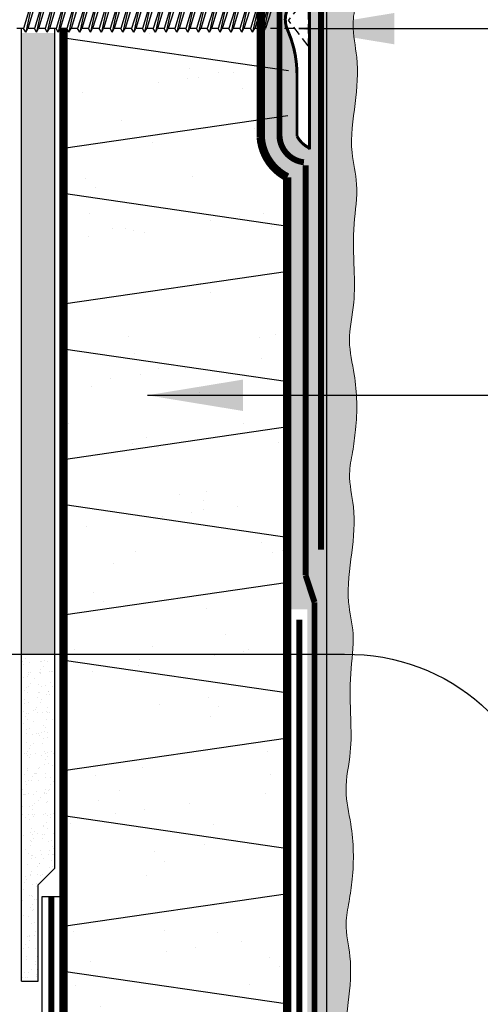
# Model space of a CAD drawing. Units: millimetres. Extents: x 3947 to 15586, y 1066 to 10387.
# Drawn here: x 8120 to 8197, y 2402 to 2567 of the extents above; entities that cross this region are included whole.
import ezdxf

# ---------------------------------------------------------------- set-up
doc = ezdxf.new("R2010")
doc.units = ezdxf.units.MM
doc.header["$LTSCALE"] = 50
doc.linetypes.add('ACAD_ISO12W100', pattern=[21, 12, -3, 0, -3, 0, -3])
doc.linetypes.add('HIDDEN', pattern=[9.524999999999999, 6.35, -3.175])
for name, color, linetype in [('Blanc .25', 7, 'Continuous'), ('Gris .08', 8, 'Continuous'), ('Rouge .15', 1, 'Continuous'), ('Trame 30%', 9, 'Continuous')]:
    doc.layers.add(name, color=color, linetype=linetype)
doc.styles.add('Stylus', font='stylu.ttf')
doc.dimstyles.new('LEADER 1_4', dxfattribs={"dimscale": 4, "dimtxt": 2, "dimasz": 4, "dimexe": 1.25, "dimexo": 0.625, "dimtad": 1, "dimtxsty": 'Stylus', "dimcen": 2.5, "dimclrd": 1, "dimclre": 1, "dimclrt": 7, "dimadec": 0, "dimazin": 0, "dimtfac": 1, "dimtmove": 0, "dimatfit": 3, "dimfxl": 0, "dimarcsym": 0})
pattern_1 = [(45, (0, 0), (-0.4490128060534576, 1.347038418160373), [0, -1.27])]
pattern_2 = [(82.50000000000001, (0, 0), (-1.786906743565246, 1.673767445615145), [0, -1.9304, 0, -2.159, 0, -2.06375]), (52.49999999999999, (0, 0), (-0.9450546386424505, 4.123664256723671), [0, -1.0414, 0, -1.7399, 0, -0.6667500000000001]), (12.5, (-1.104571502891506, -1.104571502891506), (2.791499129162691, 2.801661559482861), [0, -0.635, 0, -2.286, 0, -2.9845]), (2.499999999999997, (-1.104571502891506, -1.104571502891506), (1.911405545806999, 3.487753907812053), [0, -0.3175, 0, -1.4986, 0, -1.7145])]

# ---------------------------------------------------------------- blocks, each defined once
blk = doc.blocks.new('A$C09104A6B')
at = {"layer": 'Gris .08', "linetype": 'HIDDEN', "ltscale": 0.005}
for p, q in [((60.66650545203356, 27.09751513998298), (57.35020933550874, 23.0338252883605)), ((60.66650545203356, 27.09751513998298), (60.66650545203356, 18.62628146979705)), ((60.66650545203356, 21.58902170174202), (53.51389565118734, 21.58902170174201)), ((60.66650545203356, 18.69274736269779), (57.35020933550874, 23.0338252883605))]:
    blk.add_line(p, q, dxfattribs=at)
at = {"layer": 'Gris .08'}
for p, q in [((14.21622120732884, 25.19743249831731), (13.31056791891252, 20.98037409750054)), ((16.02767233797091, 25.19743249831731), (15.12201904955459, 20.98037409750054)), ((17.83912346861297, 25.19743249831731), (16.93347018019666, 20.98037409750054)), ((19.65057459925504, 25.19743249831731), (18.74492131083873, 20.98037409750054)), ((21.46202572989711, 25.19743249831731), (20.5563724414808, 20.98037409750054)), ((23.27347686053918, 25.19743249831731), (22.36782357212287, 20.98037409750054)), ((25.08492799118125, 25.19743249831731), (24.17927470276494, 20.98037409750054)), ((26.89637912182332, 25.19743249831731), (25.99072583340701, 20.98037409750054)), ((28.70783025246539, 25.1974324983173), (27.80217696404907, 20.98037409750054)), ((30.51928138310746, 25.1974324983173), (29.61362809469114, 20.98037409750054)), ((32.33073251374953, 25.1974324983173), (31.42507922533321, 20.98037409750054)), ((34.14218364439159, 25.19743249831731), (33.23653035597528, 20.98037409750054)), ((35.95363477503366, 25.19743249831731), (35.04798148661735, 20.98037409750054)), ((37.76508590567573, 25.19743249831731), (36.85943261725942, 20.98037409750054)), ((39.5765370363178, 25.19743249831731), (38.67088374790148, 20.98037409750054)), ((41.38798816695987, 25.19743249831731), (40.48233487854355, 20.98037409750054)), ((43.19943929760194, 25.19743249831731), (42.29378600918562, 20.98037409750054)), ((45.01089042824401, 25.19743249831731), (44.10523713982769, 20.98037409750054)), ((46.82234155888608, 25.19743249831731), (45.91668827046976, 20.98037409750054)), ((48.63379268952815, 25.19743249831731), (47.72813940111183, 20.98037409750054)), ((50.44524382017022, 25.19743249831731), (49.5395905317539, 20.98037409750054)), ((52.25669495081229, 25.19743249831731), (51.35104166239597, 20.98037409750054)), ((54.06814608145436, 25.19743249831731), (53.16249279303804, 20.98037409750054)), ((13.86481834917948, 24.58878489407584), (12.95916506076117, 21.58902170174201)), ((14.56762406548007, 24.58878489407584), (13.66197077706182, 21.58902170174201)), ((15.67626947982155, 24.58878489407584), (14.77061619140324, 21.58902170174201)), ((16.37907519612214, 24.58878489407584), (15.47342190770389, 21.58902170174201)), ((17.48772061046362, 24.58878489407584), (16.58206732204531, 21.58902170174201)), ((18.19052632676421, 24.58878489407584), (17.28487303834596, 21.58902170174201)), ((19.29917174110569, 24.58878489407584), (18.39351845268738, 21.58902170174201)), ((20.00197745740628, 24.58878489407584), (19.09632416898803, 21.58902170174201)), ((21.11062287174776, 24.58878489407584), (20.20496958332945, 21.58902170174201)), ((21.81342858804835, 24.58878489407584), (20.9077752996301, 21.58902170174201)), ((22.92207400238983, 24.58878489407584), (22.01642071397152, 21.58902170174201)), ((23.62487971869042, 24.58878489407584), (22.71922643027217, 21.58902170174201)), ((24.7335251330319, 24.58878489407584), (23.82787184461359, 21.58902170174201)), ((25.43633084933249, 24.58878489407584), (24.53067756091423, 21.58902170174201)), ((26.54497626367397, 24.58878489407584), (25.63932297525566, 21.58902170174201)), ((27.24778197997455, 24.58878489407584), (26.3421286915563, 21.58902170174201)), ((28.35642739431604, 24.58878489407584), (27.45077410589773, 21.58902170174201)), ((29.05923311061662, 24.58878489407584), (28.15357982219837, 21.58902170174201)), ((30.16787852495811, 24.58878489407584), (29.2622252365398, 21.58902170174201)), ((30.87068424125869, 24.58878489407584), (29.96503095284044, 21.58902170174201)), ((31.97932965560017, 24.58878489407584), (31.07367636718187, 21.58902170174201)), ((32.68213537190076, 24.58878489407584), (31.77648208348251, 21.58902170174201)), ((33.79078078624224, 24.58878489407584), (32.88512749782393, 21.58902170174201)), ((34.49358650254283, 24.58878489407584), (33.58793321412458, 21.58902170174201)), ((35.60223191688431, 24.58878489407584), (34.696578628466, 21.58902170174201)), ((36.3050376331849, 24.58878489407584), (35.39938434476664, 21.58902170174201)), ((37.41368304752638, 24.58878489407584), (36.50802975910807, 21.58902170174201)), ((38.11648876382696, 24.58878489407584), (37.21083547540871, 21.58902170174201)), ((39.22513417816845, 24.58878489407584), (38.31948088975014, 21.58902170174201)), ((39.92793989446903, 24.58878489407584), (39.02228660605078, 21.58902170174201)), ((41.03658530881052, 24.58878489407584), (40.13093202039221, 21.58902170174201)), ((41.7393910251111, 24.58878489407584), (40.83373773669285, 21.58902170174201)), ((42.84803643945259, 24.58878489407584), (41.94238315103428, 21.58902170174201)), ((43.55084215575317, 24.58878489407584), (42.64518886733492, 21.58902170174201)), ((44.65948757009465, 24.58878489407584), (43.75383428167635, 21.58902170174201)), ((45.36229328639524, 24.58878489407584), (44.45663999797699, 21.58902170174201)), ((46.47093870073672, 24.58878489407584), (45.56528541231842, 21.58902170174201)), ((47.17374441703731, 24.58878489407584), (46.26809112861906, 21.58902170174201)), ((48.28238983137879, 24.58878489407584), (47.37673654296049, 21.58902170174201)), ((48.98519554767938, 24.58878489407584), (48.07954225926113, 21.58902170174201)), ((50.09384096202086, 24.58878489407584), (49.18818767360256, 21.58902170174201)), ((50.79664667832145, 24.58878489407584), (49.8909933899032, 21.58902170174201)), ((51.90529209266293, 24.58878489407584), (50.99963880424463, 21.58902170174201)), ((52.60809780896352, 24.58878489407584), (51.70244452054527, 21.58902170174201)), ((53.716743223305, 24.58878489407584), (52.8110899348867, 21.58902170174201)), ((54.43916581647136, 24.58878489407584), (53.51389565118734, 21.58902170174201)), ((12.95916506076117, 21.58902170174201), (11.85051964641975, 21.58902170174201)), ((13.31056791891252, 20.98037409750054), (12.95916506076117, 21.58902170174201)), ((13.31056791891252, 20.98037409750054), (13.66197077706182, 21.58902170174201)), ((14.77061619140324, 21.58902170174201), (13.66197077706182, 21.58902170174201)), ((15.12201904955459, 20.98037409750054), (14.77061619140324, 21.58902170174201)), ((15.12201904955459, 20.98037409750054), (15.47342190770389, 21.58902170174201)), ((16.58206732204531, 21.58902170174201), (15.47342190770389, 21.58902170174201)), ((16.93347018019666, 20.98037409750054), (16.58206732204531, 21.58902170174201)), ((16.93347018019666, 20.98037409750054), (17.28487303834596, 21.58902170174201)), ((18.39351845268738, 21.58902170174201), (17.28487303834596, 21.58902170174201)), ((18.74492131083873, 20.98037409750054), (18.39351845268738, 21.58902170174201)), ((18.74492131083873, 20.98037409750054), (19.09632416898803, 21.58902170174201)), ((20.20496958332945, 21.58902170174201), (19.09632416898803, 21.58902170174201)), ((20.5563724414808, 20.98037409750054), (20.20496958332945, 21.58902170174201)), ((20.5563724414808, 20.98037409750054), (20.9077752996301, 21.58902170174201)), ((22.01642071397152, 21.58902170174201), (20.9077752996301, 21.58902170174201)), ((22.36782357212287, 20.98037409750054), (22.01642071397152, 21.58902170174201)), ((22.36782357212287, 20.98037409750054), (22.71922643027217, 21.58902170174201)), ((23.82787184461359, 21.58902170174201), (22.71922643027217, 21.58902170174201)), ((24.17927470276494, 20.98037409750054), (23.82787184461359, 21.58902170174201)), ((24.17927470276494, 20.98037409750054), (24.53067756091423, 21.58902170174201)), ((25.63932297525566, 21.58902170174201), (24.53067756091423, 21.58902170174201)), ((25.99072583340701, 20.98037409750054), (25.63932297525566, 21.58902170174201)), ((25.99072583340701, 20.98037409750054), (26.3421286915563, 21.58902170174201)), ((27.45077410589773, 21.58902170174201), (26.3421286915563, 21.58902170174201)), ((27.80217696404907, 20.98037409750054), (27.45077410589773, 21.58902170174201)), ((27.80217696404907, 20.98037409750054), (28.15357982219837, 21.58902170174201)), ((29.2622252365398, 21.58902170174201), (28.15357982219837, 21.58902170174201)), ((29.61362809469114, 20.98037409750054), (29.2622252365398, 21.58902170174201)), ((29.61362809469114, 20.98037409750054), (29.96503095284044, 21.58902170174201)), ((31.07367636718187, 21.58902170174201), (29.96503095284044, 21.58902170174201)), ((31.42507922533321, 20.98037409750054), (31.07367636718187, 21.58902170174201)), ((31.42507922533321, 20.98037409750054), (31.77648208348251, 21.58902170174201)), ((32.88512749782393, 21.58902170174201), (31.77648208348251, 21.58902170174201)), ((33.23653035597528, 20.98037409750054), (32.88512749782393, 21.58902170174201)), ((33.23653035597528, 20.98037409750054), (33.58793321412458, 21.58902170174201)), ((34.696578628466, 21.58902170174201), (33.58793321412458, 21.58902170174201)), ((35.04798148661735, 20.98037409750054), (34.696578628466, 21.58902170174201)), ((35.04798148661735, 20.98037409750054), (35.39938434476664, 21.58902170174201)), ((36.50802975910807, 21.58902170174201), (35.39938434476664, 21.58902170174201)), ((36.85943261725942, 20.98037409750054), (36.50802975910807, 21.58902170174201)), ((36.85943261725942, 20.98037409750054), (37.21083547540871, 21.58902170174201)), ((38.31948088975014, 21.58902170174201), (37.21083547540871, 21.58902170174201)), ((38.67088374790148, 20.98037409750054), (38.31948088975014, 21.58902170174201)), ((38.67088374790148, 20.98037409750054), (39.02228660605078, 21.58902170174201)), ((40.13093202039221, 21.58902170174201), (39.02228660605078, 21.58902170174201)), ((40.48233487854355, 20.98037409750054), (40.13093202039221, 21.58902170174201)), ((40.48233487854355, 20.98037409750054), (40.83373773669285, 21.58902170174201)), ((41.94238315103428, 21.58902170174201), (40.83373773669285, 21.58902170174201)), ((42.29378600918562, 20.98037409750054), (41.94238315103428, 21.58902170174201)), ((42.29378600918562, 20.98037409750054), (42.64518886733492, 21.58902170174201)), ((43.75383428167635, 21.58902170174201), (42.64518886733492, 21.58902170174201)), ((44.10523713982769, 20.98037409750054), (43.75383428167635, 21.58902170174201)), ((44.10523713982769, 20.98037409750054), (44.45663999797699, 21.58902170174201)), ((45.56528541231842, 21.58902170174201), (44.45663999797699, 21.58902170174201)), ((45.91668827046976, 20.98037409750054), (45.56528541231842, 21.58902170174201)), ((45.91668827046976, 20.98037409750054), (46.26809112861906, 21.58902170174201)), ((47.37673654296049, 21.58902170174201), (46.26809112861906, 21.58902170174201)), ((47.72813940111183, 20.98037409750054), (47.37673654296049, 21.58902170174201)), ((47.72813940111183, 20.98037409750054), (48.07954225926113, 21.58902170174201)), ((49.18818767360256, 21.58902170174201), (48.07954225926113, 21.58902170174201)), ((49.5395905317539, 20.98037409750054), (49.18818767360256, 21.58902170174201)), ((49.5395905317539, 20.98037409750054), (49.8909933899032, 21.58902170174201)), ((50.99963880424463, 21.58902170174201), (49.8909933899032, 21.58902170174201)), ((51.35104166239597, 20.98037409750054), (50.99963880424463, 21.58902170174201)), ((51.35104166239597, 20.98037409750054), (51.70244452054527, 21.58902170174201)), ((52.8110899348867, 21.58902170174201), (51.70244452054527, 21.58902170174201)), ((53.16249279303804, 20.98037409750054), (52.8110899348867, 21.58902170174201)), ((53.16249279303804, 20.98037409750054), (53.51389565118734, 21.58902170174201))]:
    blk.add_line(p, q, dxfattribs=at)
at = {"layer": 'Gris .08', "const_width": 0.5}
for points in [[(58.78245483726187, 32.0541430911635), (58.78245483726187, 42.50199658458723, -0.2441699964795767), (60.87241487931806, 44.50199658458723), (60.86851414301782, 44.50199658458723), (60.86851414301782, 1.56565399213423), (60.87241487931806, 1.56565399213423, -0.1647487499548345), (58.78245483726187, 3.56565399213423), (58.78245483726187, 14.12366350465435)], [(58.78245483726187, 14.12366350465433, 0.09884217173482077), (57.25766741243905, 21.24094176562632, -0.2332944842380135), (57.25766741243905, 24.98156505298294, 0.1066578832109278), (58.78245483726187, 32.0541430911635, -13.32222070344691)]]:
    blk.add_lwpolyline(points, format="xyb", dxfattribs=at)

msp = doc.modelspace()

# ---------------------------------------------------------------- hatches: boundary and pattern name
at = {"layer": 'Blanc .25'}
h = msp.add_hatch(dxfattribs=at)
h.set_pattern_fill('AR-SAND', color=256, scale=0.37, style=0)
h.set_pattern_definition([(37.50000000000001, (0, 0), (-0.5920115795140969, 18.10828978118567), [0, -14.28496, 0, -15.9766, 0, -15.27175]), (7.499999999999999, (0, 0), (16.6323614761061, 26.52252872102911), [0, -7.706360000000001, 0, -12.87526, 0, -4.93395]), (327.5, (-11.55954, 0), (29.26671769893394, 0.05317583310619057), [0, -4.699, 0, -16.9164, 0, -22.0853]), (317.5, (-11.55954, 0), (28.25158874147499, 8.248384960517), [0, -2.3495, 0, -11.08964, 0, -12.6873])])
h.paths.add_polyline_path([(8127.632755012733, 2354.834639962829), (8165.132760262724, 2354.834639962829), (8165.132760262724, 2734.97419334151), (8127.632755012733, 2734.97419334151)])
at = {"layer": 'Rouge .15'}
h = msp.add_hatch(dxfattribs=at)
h.set_pattern_fill('AR-SAND', color=256, scale=0.05, angle=45, style=0)
h.set_pattern_definition(pattern_2)
h.paths.add_polyline_path([(8120.583528955791, 2569.448995066595), (8126.158474776435, 2569.448995066596), (8126.158474776436, 2734.974193341511), (8120.583528955792, 2734.97419334151)])
h.paths.add_polyline_path([(8126.158474776435, 2564.679314407535), (8120.583528955788, 2564.679314407534), (8120.583528955793, 2460.478510788532), (8126.158474776435, 2460.478510788532)])
h = msp.add_hatch(dxfattribs=at)
h.set_pattern_fill('DOTS', color=256, scale=0.8, angle=45, style=0)
h.set_pattern_definition(pattern_1)
edge = h.paths.add_edge_path()
edge.add_spline(control_points=[(8176.082572805281, 2494.37920414387), (8176.265919911164, 2495.629140951237), (8176.929802365448, 2499.952445333269), (8176.803644949712, 2506.239999504319), (8175.058171813098, 2513.280046552415), (8176.515342975159, 2519.155938483196), (8176.335848189752, 2525.718757609559), (8176.069630826052, 2532.338657371165), (8177.19649768397, 2538.886102881286), (8175.444318575486, 2545.574685835697), (8176.581482436075, 2552.671050267234), (8177.228340549158, 2559.920598909168), (8175.807915228246, 2565.491461087273), (8176.416970947881, 2568.553088447766), (8176.658989231484, 2569.769676314754)], knot_values=[123.8276932050734, 123.8276932050734, 123.8276932050734, 123.8276932050734, 127.6050029766803, 136.8775933101689, 142.5582856571707, 149.0152044412709, 154.6143822377943, 162.2201544339403, 168.8870029581873, 174.2429410490303, 182.5205809804289, 190.2884543562911, 195.862375928372, 199.537725632266, 199.537725632266, 199.537725632266, 199.537725632266], degree=3, periodic=0)
edge.add_spline(control_points=[(8176.658989231484, 2569.769676314754), (8176.700354194709, 2570.426548904198), (8176.797259405446, 2573.465220347146), (8175.159624994725, 2580.368128883307), (8177.859282120298, 2589.704813431964), (8176.968754408637, 2597.039212968154), (8177.038958073797, 2600.446995030207), (8177.049550486558, 2600.777460832939)], knot_values=[88.35988047866962, 88.35988047866962, 88.35988047866962, 88.35988047866962, 90.3349401884489, 97.500966312196, 109.1928190996793, 118.4789556373369, 119.4767352698885, 119.4767352698885, 119.4767352698885, 119.4767352698885], degree=3, periodic=0)
edge.add_spline(control_points=[(8177.049550486558, 2600.777460832939), (8177.232897592443, 2602.027397640306), (8177.896780046725, 2606.350702022338), (8177.770622630989, 2612.638256193388), (8176.025149494377, 2619.678303241484), (8176.97194536684, 2625.554195172265), (8176.792450581435, 2632.117014298628), (8176.607378509461, 2636.71911293001), (8176.832158676869, 2639.458021570057), (8176.85011118297, 2639.661302347897)], knot_values=[123.8276932050734, 123.8276932050734, 123.8276932050734, 123.8276932050734, 127.6050029766803, 136.8775933101689, 142.5582856571707, 149.0152044412709, 154.6143822377943, 162.2201544339403, 162.8299116198002, 162.8299116198002, 162.8299116198002, 162.8299116198002], degree=3, periodic=0)
edge.add_spline(control_points=[(8176.85011118297, 2639.661302347896), (8176.891476146195, 2640.31817493734), (8176.988381356932, 2643.356846380289), (8175.861122235807, 2650.25975491645), (8178.56077936138, 2659.596439465107), (8176.161951610617, 2666.930839001296), (8176.232155275777, 2670.338621063349), (8176.242747688537, 2670.669086866081)], knot_values=[88.35988047866962, 88.35988047866962, 88.35988047866962, 88.35988047866962, 90.3349401884489, 97.500966312196, 109.1928190996793, 118.4789556373369, 119.4767352698885, 119.4767352698885, 119.4767352698885, 119.4767352698885], degree=3, periodic=0)
edge.add_spline(control_points=[(8176.242747688537, 2670.669086866081), (8176.426094794422, 2671.919023673449), (8177.089977248705, 2676.242328055481), (8176.963819832969, 2682.529882226531), (8175.218346696356, 2689.569929274626), (8176.675517858415, 2695.445821205407), (8176.49602307301, 2702.00864033177), (8176.310951001036, 2706.610738963152), (8176.535731168444, 2709.3496476032), (8176.553683674545, 2709.552928381039)], knot_values=[123.8276932050734, 123.8276932050734, 123.8276932050734, 123.8276932050734, 127.6050029766803, 136.8775933101689, 142.5582856571707, 149.0152044412709, 154.6143822377943, 162.2201544339403, 162.8299116198002, 162.8299116198002, 162.8299116198002, 162.8299116198002], degree=3, periodic=0)
edge.add_spline(control_points=[(8176.553683674545, 2709.552928381039), (8176.59504863777, 2710.209800970483), (8176.691953848507, 2713.248472413432), (8176.562619476888, 2720.151380949592), (8177.312039516664, 2727.959639256164), (8177.139217728088, 2733.416177053361), (8177.069964930297, 2734.97419334151)], knot_values=[88.35988047866962, 88.35988047866962, 88.35988047866962, 88.35988047866962, 90.3349401884489, 97.500966312196, 109.1928190996793, 113.8717472063835, 113.8717472063835, 113.8717472063835, 113.8717472063835], degree=3, periodic=0)
edge.add_line((8177.069964930296, 2734.97419334151), (8171.754232381668, 2734.97419334151))
edge.add_line((8171.754232381668, 2734.97419334151), (8171.754232381667, 2460.33031510922))
edge.add_line((8171.754232381667, 2460.33031510922), (8174.747018129823, 2460.33031510922))
edge.add_arc((8175.289569994114, 2426.540008277037), 33.79466227584587, 88.69705600935919, 90.91988691154057, ccw=False)
edge.add_spline(control_points=[(8176.05801677067, 2460.325932681882), (8176.169423259588, 2461.525901061106), (8176.355649812423, 2464.505043303765), (8174.867902149281, 2470.184213664813), (8176.005066009871, 2477.280578096349), (8176.651924122953, 2484.530126738284), (8175.231498802043, 2490.100988916389), (8175.840554521676, 2493.162616276882), (8176.082572805281, 2494.37920414387)], knot_values=[165.2838087754253, 165.2838087754253, 165.2838087754253, 165.2838087754253, 168.8870029581873, 174.2429410490303, 182.5205809804289, 190.2884543562911, 195.862375928372, 199.537725632266, 199.537725632266, 199.537725632266, 199.537725632266], degree=3, periodic=0)
h = msp.add_hatch(dxfattribs=at)
h.set_pattern_fill('AR-SAND', color=256, scale=0.05, angle=45, style=0)
h.set_pattern_definition(pattern_2)
h.paths.add_polyline_path([(8126.158474776436, 2460.478510788532), (8120.583528955792, 2460.478510788532), (8120.583528955793, 2405.664081380348), (8123.380465877365, 2405.664081380349), (8123.380465877367, 2421.807295451781), (8126.158474776436, 2424.585851763269)])
h = msp.add_hatch(dxfattribs=at)
h.set_pattern_fill('DOTS', color=256, scale=0.8, angle=45, style=0)
h.set_pattern_definition(pattern_1)
edge = h.paths.add_edge_path()
edge.add_spline(control_points=[(8175.518302803262, 2348.28405107384), (8175.734682801228, 2351.063206464201), (8175.575023994972, 2355.764732628957), (8173.905338960688, 2362.499102210646), (8175.362510122749, 2368.374994141428), (8175.183015337342, 2374.937813267791), (8174.916797973642, 2381.557713029396), (8176.04366483156, 2388.105158539518), (8174.291485723074, 2394.793741493929), (8175.428649583665, 2401.890105925465), (8176.075507696746, 2409.1396545674), (8174.655082375836, 2414.710516745505), (8175.264138095469, 2417.772144105998), (8175.506156379074, 2418.988731972986)], knot_values=[128.5346297382937, 128.5346297382937, 128.5346297382937, 128.5346297382937, 136.8775933101689, 142.5582856571707, 149.0152044412709, 154.6143822377943, 162.2201544339403, 168.8870029581873, 174.2429410490303, 182.5205809804289, 190.2884543562911, 195.862375928372, 199.537725632266, 199.537725632266, 199.537725632266, 199.537725632266], degree=3, periodic=0)
edge.add_spline(control_points=[(8175.506156379075, 2418.988731972986), (8175.68950348496, 2420.238668780353), (8176.353385939245, 2424.561973162385), (8176.227228523507, 2430.849527333435), (8174.481755386894, 2437.889574381531), (8175.938926548955, 2443.765466312312), (8175.759431763548, 2450.328285438675), (8175.539502350095, 2455.79716489664), (8175.975105367934, 2459.404370397389), (8176.071554371025, 2460.47381774051)], knot_values=[123.8276932050734, 123.8276932050734, 123.8276932050734, 123.8276932050734, 127.6050029766803, 136.8775933101689, 142.5582856571707, 149.0152044412709, 154.6143822377943, 162.2201544339403, 165.4318383202732, 165.4318383202732, 165.4318383202732, 165.4318383202732], degree=3, periodic=0)
edge.add_arc((8175.289569994115, 2426.68820395635), 33.79466227584585, 88.67409819678284, 90.91988691154364)
edge.add_line((8174.747018129823, 2460.478510788532), (8171.754232381666, 2460.478510788532))
edge.add_line((8171.754232381666, 2460.478510788532), (8171.754232381666, 2350.209402510279))
edge.add_line((8171.754232381666, 2350.209402510279), (8124.068758940973, 2350.209402510277))
edge.add_line((8124.068758940973, 2350.209402510277), (8124.068758940974, 2367.825310054337))
edge.add_spline(control_points=[(8124.068758940972, 2367.825310054333), (8122.071535390991, 2364.523562889135), (8121.039978176794, 2361.950523121124), (8121.2571729382, 2356.077453688014), (8121.691640402985, 2353.322360469522), (8120.843761953423, 2349.32480634309)], knot_values=[166.9990078898616, 166.9990078898616, 166.9990078898616, 166.9990078898616, 168.8870029581873, 174.2429410490303, 179.3422129617434, 179.3422129617434, 179.3422129617434, 179.3422129617434], degree=3, periodic=0)
edge.add_arc((8122.864064951316, 2349.030125648356), 2.041680904339486, 171.7013784192954, 275.185334515421)
edge.add_spline(control_points=[(8123.061846074596, 2346.998047022314), (8124.755455379776, 2347.182169157263), (8128.217101844792, 2347.397816507505), (8133.858476352429, 2345.919970060389), (8140.40592186255, 2347.046836918305), (8147.025821624155, 2346.780619554605), (8153.588640750519, 2346.601124769198), (8159.4645326813, 2348.058295931259), (8166.19890226299, 2346.388610896974), (8170.900428427746, 2346.228952090718), (8173.679583818108, 2346.445332088684)], knot_values=[128.534629738293, 128.534629738293, 128.534629738293, 128.534629738293, 133.6339016510074, 138.9898397418504, 145.6566882660974, 153.2624604622435, 158.8616382587669, 165.318557042867, 170.9992493898688, 179.3422129617447, 179.3422129617447, 179.3422129617447, 179.3422129617447], degree=3, periodic=0)
edge.add_arc((8173.524337278969, 2348.439297612981), 2.00000000000014, 274.4519641845832, 355.5480358092738)
at = {"layer": 'Trame 30%'}
h = msp.add_hatch(color=256, dxfattribs=at)
h.dxf.hatch_style = 1
h.paths.add_polyline_path([(8168.506307656047, 2350.209402510279), (8168.506307656047, 2468.013998218201), (8165.170161543829, 2468.013998218201), (8165.132760262724, 2540.467508501898), (8162.015835040668, 2543.256437405858), (8160.67966091197, 2547.219767567354), (8160.67966091197, 2586.906343131768), (8161.806275005521, 2590.512926781793), (8165.041281693891, 2593.206446899094), (8165.041281693891, 2734.97419334151), (8171.754232381667, 2734.97419334151), (8171.754232381682, 2350.209402510279)])
edge = h.paths.add_edge_path(flags=16)
edge.add_line((8168.951868518159, 2588.118048643337), (8168.951868518159, 2545.181706050884))
edge.add_arc((8170.85943851543, 2549.267061831093), 4.508764259236684, 207.5492957099067, 244.9707776942763, ccw=False)
edge.add_line((8166.861908476103, 2547.181706050884), (8166.861908476103, 2558.404351686933))
edge.add_arc((8152.237717862699, 2558.404351686931), 14.6241906134037, 7.126576680877917e-12, 27.71231723569285)
edge.add_arc((8168.164815748045, 2566.770633229213), 3.3665601739899, 147.1333497803833, 207.712317235654, ccw=False)
edge.add_arc((8156.741186665808, 2574.151481747621), 10.23403636661218, 327.1333497804166, 368.5341159716219)
edge.add_line((8166.861908476103, 2575.670195147758), (8166.861908476103, 2586.118048643337))
edge.add_arc((8169.8325571427, 2585.105763381597), 3.138387316997778, 106.2971047417472, 161.182821854065, ccw=False)

# ---------------------------------------------------------------- linework, layer by layer
at = {"layer": 'Blanc .25', "linetype": 'ACAD_ISO12W100', "ltscale": 0.01, "const_width": 1}
for points in [[(8170.791111980381, 2478.010912937837), (8170.791111980381, 2656.010912937837)], [(8168.206103463194, 2542.50129677274), (8168.206103463194, 2473.711319145179)], [(8168.206103463194, 2473.711319145179), (8169.696663735354, 2469.213935915526)], [(8169.696663735354, 2469.213935915526), (8169.69666373536, 2350.209402510279)], [(8125.593573287402, 2419.822775081959), (8125.593573287404, 2352.034638562829), (8167.171941988054, 2352.03463856283), (8167.171941988054, 2466.257246615929)]]:
    msp.add_lwpolyline(points, dxfattribs=at)
msp.add_lwpolyline([(8167.92041849853, 2542.983761227094, -0.3698230572637899), (8163.827647033475, 2547.393226831482), (8163.827647033475, 2586.45079354102)], format="xyb", dxfattribs=at)
at = {"layer": 'Blanc .25', "const_width": 1.4000007}
msp.add_lwpolyline([(8165.132760262724, 2540.467508501898, -0.263726713696162), (8160.67966091197, 2547.219767567355), (8160.679647882524, 2574.770291609727, 1.844052045088394e-14)], format="xyb", dxfattribs=at)
msp.add_lwpolyline([(8165.132760262724, 2540.467508501898), (8165.132760262724, 2354.834639962829), (8165.132760262724, 2354.834639962829), (8165.132760262726, 2354.834639962829), (8141.378781175168, 2354.834639962829), (8127.632755012733, 2354.834639962829), (8127.632755012733, 2424.261593227791), (8127.632755012733, 2424.261593227791), (8127.632755012733, 2565.399778478688)], dxfattribs=at)
at = {"layer": 'Blanc .25', "linetype": 'Continuous', "lineweight": 5}
for points, knots in [([(8176.082572805281, 2494.37920414387), (8176.265919911164, 2495.629140951237), (8176.929802365448, 2499.952445333269), (8176.803644949712, 2506.239999504319), (8175.058171813098, 2513.280046552415), (8176.515342975159, 2519.155938483196), (8176.335848189752, 2525.718757609559), (8176.069630826052, 2532.338657371165), (8177.19649768397, 2538.886102881286), (8175.444318575486, 2545.574685835697), (8176.581482436075, 2552.671050267234), (8177.228340549158, 2559.920598909168), (8175.807915228246, 2565.491461087273), (8176.416970947881, 2568.553088447766), (8176.658989231484, 2569.769676314754)], [123.8276932050734, 123.8276932050734, 123.8276932050734, 123.8276932050734, 127.6050029766803, 136.8775933101689, 142.5582856571707, 149.0152044412709, 154.6143822377943, 162.2201544339403, 168.8870029581873, 174.2429410490303, 182.5205809804289, 190.2884543562911, 195.862375928372, 199.537725632266, 199.537725632266, 199.537725632266, 199.537725632266]), ([(8175.506156379075, 2418.988731972986), (8175.68950348496, 2420.238668780353), (8176.353385939245, 2424.561973162385), (8176.227228523507, 2430.849527333435), (8174.481755386894, 2437.889574381531), (8175.938926548955, 2443.765466312312), (8175.759431763548, 2450.328285438675), (8175.493214399849, 2456.94818520028), (8176.620081257766, 2463.495630710402), (8174.867902149281, 2470.184213664813), (8176.005066009871, 2477.280578096349), (8176.651924122953, 2484.530126738284), (8175.231498802043, 2490.100988916389), (8175.840554521676, 2493.162616276882), (8176.082572805281, 2494.37920414387)], [123.8276932050734, 123.8276932050734, 123.8276932050734, 123.8276932050734, 127.6050029766803, 136.8775933101689, 142.5582856571707, 149.0152044412709, 154.6143822377943, 162.2201544339403, 168.8870029581873, 174.2429410490303, 182.5205809804289, 190.2884543562911, 195.862375928372, 199.537725632266, 199.537725632266, 199.537725632266, 199.537725632266]), ([(8175.518302803262, 2348.28405107384), (8175.734682801228, 2351.063206464201), (8175.575023994972, 2355.764732628957), (8173.905338960688, 2362.499102210646), (8175.362510122749, 2368.374994141428), (8175.183015337342, 2374.937813267791), (8174.916797973642, 2381.557713029396), (8176.04366483156, 2388.105158539518), (8174.291485723074, 2394.793741493929), (8175.428649583665, 2401.890105925465), (8176.075507696746, 2409.1396545674), (8174.655082375836, 2414.710516745505), (8175.264138095469, 2417.772144105998), (8175.506156379074, 2418.988731972986)], [128.5346297382937, 128.5346297382937, 128.5346297382937, 128.5346297382937, 136.8775933101689, 142.5582856571707, 149.0152044412709, 154.6143822377943, 162.2201544339403, 168.8870029581873, 174.2429410490303, 182.5205809804289, 190.2884543562911, 195.862375928372, 199.537725632266, 199.537725632266, 199.537725632266, 199.537725632266])]:
    msp.add_open_spline(points, degree=3, knots=knots, dxfattribs=at)
at = {"layer": 'Gris .08'}
for p, q in [((8120.583528955792, 2405.664081380347), (8120.583528955793, 2565.399778478688)), ((8126.158474776436, 2424.58585176327), (8126.158474776436, 2565.399778478688)), ((8165.330706262754, 2558.319684244896), (8127.731721262748, 2563.811331508972)), ((8165.231740012745, 2550.779589559913), (8127.632755012737, 2545.287942295822)), ((8165.231740012745, 2532.241745495536), (8127.632755012737, 2537.733392759612)), ((8165.231740012745, 2524.687195959297), (8127.632755012737, 2519.195548695207)), ((8165.231740012745, 2506.149351894906), (8127.632755012737, 2511.640999158983)), ((8165.231740012745, 2498.594802358682), (8127.632755012737, 2493.103155094591)), ((8165.429672512764, 2480.028048591792), (8127.830687512758, 2485.519695855869)), ((8165.231740012745, 2472.502408758066), (8127.632755012737, 2467.010761493975)), ((8165.330706262754, 2453.950109842433), (8127.731721262748, 2459.441757106509)), ((8165.231740012745, 2446.41001515745), (8127.632755012737, 2440.91836789336)), ((8165.231740012745, 2427.872171093074), (8127.632755012737, 2433.36381835715)), ((8123.380465877366, 2421.807295451779), (8126.158474776436, 2424.58585176327)), ((8123.380465877366, 2405.664081380349), (8123.380465877366, 2421.807295451779)), ((8165.231740012745, 2420.317621556835), (8127.632755012737, 2414.825974292744)), ((8165.231740012745, 2401.779777492443), (8127.632755012737, 2407.27142475652)), ((8120.583528955792, 2405.664081380348), (8123.380465877366, 2405.664081380349))]:
    msp.add_line(p, q, dxfattribs=at)
msp.add_lwpolyline([(8168.951868518159, 2588.118048643337), (8168.951868518159, 2545.181706050884, -0.1647487499549305), (8166.861908476103, 2547.181706050884), (8166.861908476103, 2558.404351686933, 0.1215105794745336), (8165.184421318612, 2565.205073760492, -0.2706586288848258), (8165.337121051281, 2568.597617111733, 0.1826358832558989), (8166.861908476103, 2575.670195147758), (8166.861908476103, 2586.118048643337, -0.2441699964796301), (8168.951868518159, 2588.118048643337, -7.595754112717734)], format="xyb", dxfattribs=at)
at = {"layer": 'Rouge .15'}
for p, q in [((8171.754232381667, 2350.209402510279), (8171.754232381667, 2734.974193341511)), ((8124.068758940972, 2350.209402510277), (8124.068758940971, 2419.834320005599)), ((8124.068758940971, 2419.834320005599), (8127.774951520711, 2419.834320005599))]:
    msp.add_line(p, q, dxfattribs=at)
msp.add_lwpolyline([(8086.78990740042, 2460.478510788532), (8174.747018129823, 2460.478510788532, -0.3884095668105237), (8208.89828055958, 2430.228510788532), (8208.89828055958, 2352.532639255915, -0.414213562373095), (8178.648280559581, 2322.282639255915), (8085.578937916767, 2322.282639255915, -0.4225856749726944), (8056.53990740042, 2352.532639255915), (8056.53990740042, 2430.228510788532, -0.414213562373095)], format="xyb", close=True, dxfattribs=at)

# ---------------------------------------------------------------- block references
at = {"layer": 'Gris .08'}
msp.add_blockref('A$C09104A6B', (8107.980326596844, 2543.810756776946), dxfattribs=at)

# ---------------------------------------------------------------- leaders
at = {"layer": 'Rouge .15'}
for points in [[(8167.073078197253, 2565.399778478688), (8234.675125100137, 2565.399778478688), (8269.390461829395, 2565.399778478688)], [(8141.695256981479, 2503.911328826598), (8234.602775630054, 2503.911328826598), (8269.390461829395, 2503.911328826598)]]:
    msp.add_leader(points, dimstyle='LEADER 1_4', dxfattribs=at)

doc.saveas('drawing.dxf')
